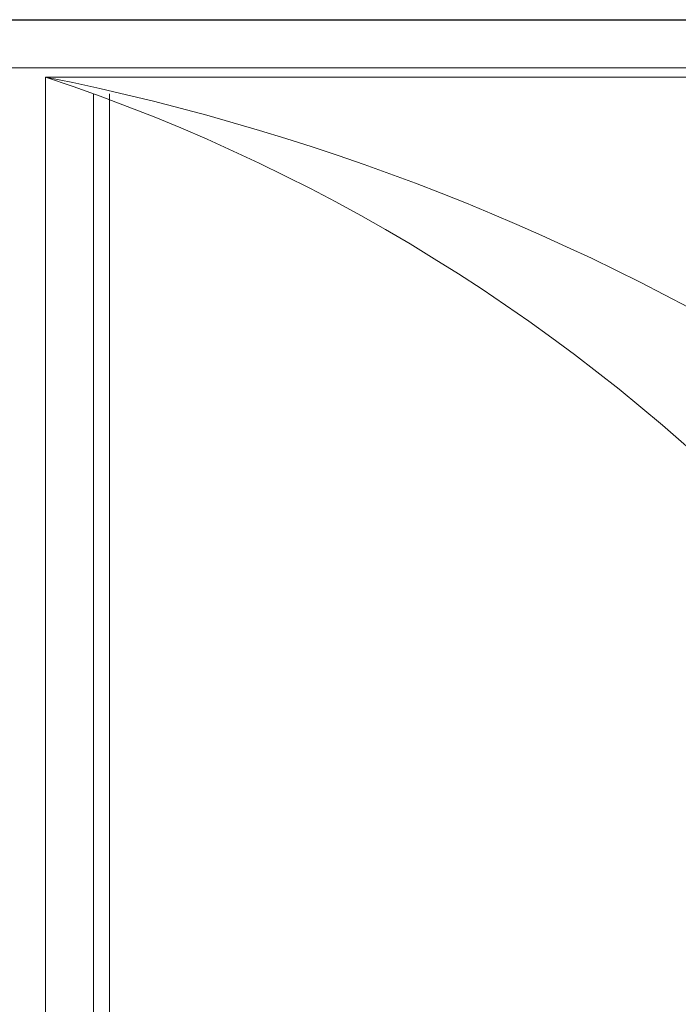
# Model space of a CAD drawing. Units: millimetres. Extents: x 15 to 1532, y 360 to 621.
# Drawn here: x 821 to 822, y 460 to 461 of the extents above; entities that cross this region are included whole.
import ezdxf

# ---------------------------------------------------------------- set-up
doc = ezdxf.new("R2010")
doc.units = ezdxf.units.MM
doc.layers.add('mobiliario.', color=7, linetype='Continuous', lineweight=9, true_color=0x595959)
doc.layers.add('MUROS', color=1, linetype='Continuous', lineweight=30)

# ---------------------------------------------------------------- blocks, each defined once
blk = doc.blocks.new('50')
at = {"layer": 'mobiliario.'}
for p, q in [((-1739.316, 2506.172), (-1411.316, 2506.172)), ((-1739.316, 2503.172), (-1411.316, 2503.172)), ((-1674.837, 2317.594), (-1674.837, 2502.594)), ((-1674.837, 2502.594), (-1585.054, 2502.594))]:
    blk.add_line(p, q, dxfattribs=at)
at = {"layer": 'mobiliario.', "color": 8}
for p, q in [((-1671.837, 2317.594), (-1671.837, 2501.553)), ((-1670.837, 2317.594), (-1670.837, 2501.553))]:
    blk.add_line(p, q, dxfattribs=at)
at = {"layer": 'mobiliario.'}
for centre, radius, start, end in [((-1703.351, 2359.708), 145.704, 35.71814, 78.71441), ((-1711.081, 2393.36), 115.09, 15.10405, 71.64406)]:
    blk.add_arc(centre, radius, start, end, dxfattribs=at)

msp = doc.modelspace()

# ---------------------------------------------------------------- linework, layer by layer
at = {"layer": 'MUROS'}
msp.add_lwpolyline([(819.38607, 460.70122), (824.81107, 460.70122)], dxfattribs=at)

# ---------------------------------------------------------------- block references
at = {"color": 8, "xscale": 0.01, "yscale": 0.01, "zscale": 0.01}
msp.add_blockref('50', (837.88457, 435.6395), dxfattribs=at)

doc.saveas('drawing.dxf')
